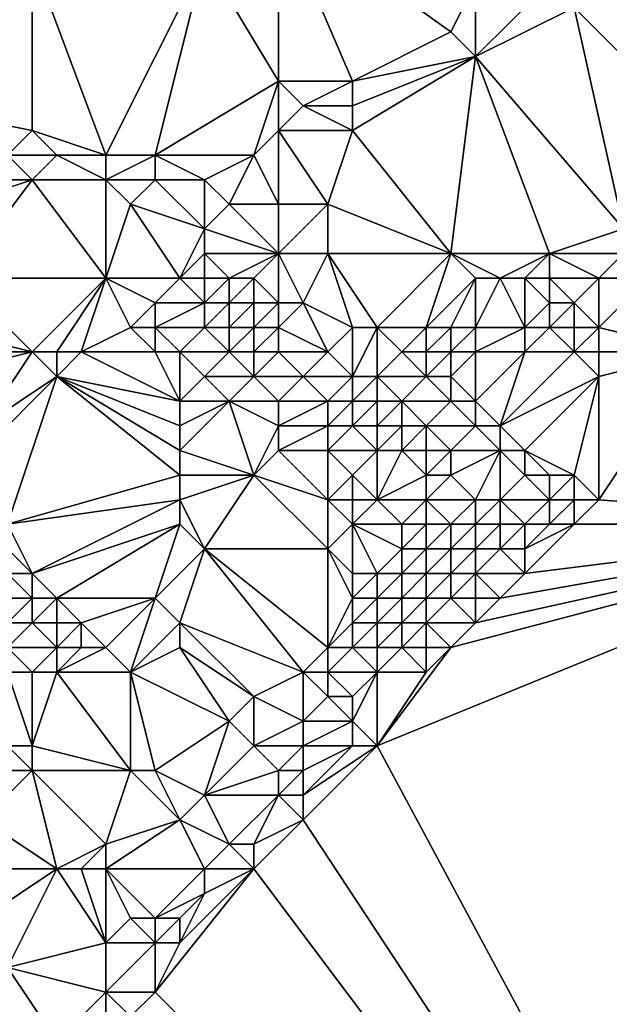
# Model space of a CAD drawing. Units: metres. Extents: x 73750 to 74375, y 341500 to 342000.
# Drawn here: x 73914 to 73937, y 341830 to 341870 of the extents above; entities that cross this region are included whole.
import ezdxf

# ---------------------------------------------------------------- set-up
doc = ezdxf.new("R2010")
doc.units = ezdxf.units.M
doc.layers.add('Terrain', color=15, linetype='Continuous')

msp = doc.modelspace()

# ---------------------------------------------------------------- linework, layer by layer
at = {"layer": 'Terrain'}
for points in [[(73908, 341869, 338.22), (73914, 341873, 338.45), (73912, 341875, 338.57), (73908, 341869, 338.22)], [(73924, 341868, 338.33), (73924, 341875, 338.36), (73921, 341873, 338.35), (73924, 341868, 338.33)], [(73927, 341868, 338.41), (73931, 341870, 338.39), (73924, 341875, 338.36), (73927, 341868, 338.41)], [(73927, 341868, 338.41), (73924, 341875, 338.36), (73924, 341868, 338.33), (73927, 341868, 338.41)], [(73931, 341870, 338.39), (73932, 341872, 338.3), (73924, 341875, 338.36), (73931, 341870, 338.39)], [(73909, 341867, 338.31), (73914, 341873, 338.45), (73908, 341869, 338.22), (73909, 341867, 338.31)], [(73914, 341866, 338.32), (73914, 341873, 338.45), (73909, 341867, 338.31), (73914, 341866, 338.32)], [(73917, 341865, 338.37), (73914, 341873, 338.45), (73914, 341866, 338.32), (73917, 341865, 338.37)], [(73921, 341873, 338.35), (73914, 341873, 338.45), (73917, 341865, 338.37), (73921, 341873, 338.35)], [(73919, 341865, 338.44), (73921, 341873, 338.35), (73917, 341865, 338.37), (73919, 341865, 338.44)], [(73919, 341865, 338.44), (73924, 341868, 338.33), (73921, 341873, 338.35), (73919, 341865, 338.44)], [(73932, 341869, 338.58), (73932, 341872, 338.3), (73931, 341870, 338.39), (73932, 341869, 338.58)], [(73932, 341869, 338.58), (73936, 341871, 338.68), (73935, 341872, 338.57), (73932, 341869, 338.58)], [(73932, 341869, 338.58), (73935, 341872, 338.57), (73932, 341872, 338.3), (73932, 341869, 338.58)], [(73936, 341871, 338.68), (73941, 341866, 339.13), (73938, 341872, 338.3), (73936, 341871, 338.68)], [(73938, 341862, 339.46), (73936, 341871, 338.68), (73932, 341869, 338.58), (73938, 341862, 339.46)], [(73938, 341862, 339.46), (73941, 341866, 339.13), (73936, 341871, 338.68), (73938, 341862, 339.46)], [(73927, 341868, 338.41), (73932, 341869, 338.58), (73931, 341870, 338.39), (73927, 341868, 338.41)], [(73931, 341861, 339.38), (73932, 341869, 338.58), (73927, 341866, 338.83), (73931, 341861, 339.38)], [(73927, 341866, 338.83), (73932, 341869, 338.58), (73927, 341867, 338.62), (73927, 341866, 338.83)], [(73927, 341867, 338.62), (73932, 341869, 338.58), (73927, 341868, 338.41), (73927, 341867, 338.62)], [(73935, 341861, 339.73), (73932, 341869, 338.58), (73931, 341861, 339.38), (73935, 341861, 339.73)], [(73935, 341861, 339.73), (73938, 341862, 339.46), (73932, 341869, 338.58), (73935, 341861, 339.73)], [(73923, 341865, 338.71), (73924, 341868, 338.33), (73919, 341865, 338.44), (73923, 341865, 338.71)], [(73923, 341865, 338.71), (73924, 341866, 338.59), (73924, 341868, 338.33), (73923, 341865, 338.71)], [(73924, 341866, 338.59), (73925, 341867, 338.47), (73924, 341868, 338.33), (73924, 341866, 338.59)], [(73925, 341867, 338.47), (73927, 341868, 338.41), (73924, 341868, 338.33), (73925, 341867, 338.47)], [(73927, 341867, 338.62), (73927, 341868, 338.41), (73925, 341867, 338.47), (73927, 341867, 338.62)], [(73913, 341865, 338.43), (73914, 341866, 338.32), (73909, 341867, 338.31), (73913, 341865, 338.43)], [(73927, 341866, 338.83), (73925, 341867, 338.47), (73924, 341866, 338.59), (73927, 341866, 338.83)], [(73927, 341866, 338.83), (73927, 341867, 338.62), (73925, 341867, 338.47), (73927, 341866, 338.83)], [(73915, 341865, 338.39), (73914, 341866, 338.32), (73913, 341865, 338.43), (73915, 341865, 338.39)], [(73917, 341865, 338.37), (73914, 341866, 338.32), (73915, 341865, 338.39), (73917, 341865, 338.37)], [(73924, 341863, 339.09), (73924, 341866, 338.59), (73923, 341865, 338.71), (73924, 341863, 339.09)], [(73926, 341863, 339.06), (73927, 341866, 338.83), (73924, 341866, 338.59), (73926, 341863, 339.06)], [(73926, 341863, 339.06), (73924, 341866, 338.59), (73924, 341863, 339.09), (73926, 341863, 339.06)], [(73931, 341861, 339.38), (73927, 341866, 338.83), (73926, 341863, 339.06), (73931, 341861, 339.38)], [(73914, 341864, 338.6), (73913, 341865, 338.43), (73911, 341864, 338.67), (73914, 341864, 338.6)], [(73914, 341864, 338.6), (73915, 341865, 338.39), (73913, 341865, 338.43), (73914, 341864, 338.6)], [(73917, 341864, 338.51), (73915, 341865, 338.39), (73914, 341864, 338.6), (73917, 341864, 338.51)], [(73917, 341864, 338.51), (73917, 341865, 338.37), (73915, 341865, 338.39), (73917, 341864, 338.51)], [(73919, 341864, 338.61), (73919, 341865, 338.44), (73917, 341864, 338.51), (73919, 341864, 338.61)], [(73919, 341865, 338.44), (73917, 341865, 338.37), (73917, 341864, 338.51), (73919, 341865, 338.44)], [(73921, 341864, 338.79), (73919, 341865, 338.44), (73919, 341864, 338.61), (73921, 341864, 338.79)], [(73921, 341864, 338.79), (73923, 341865, 338.71), (73919, 341865, 338.44), (73921, 341864, 338.79)], [(73922, 341863, 339.12), (73923, 341865, 338.71), (73921, 341864, 338.79), (73922, 341863, 339.12)], [(73924, 341863, 339.09), (73923, 341865, 338.71), (73922, 341863, 339.12), (73924, 341863, 339.09)], [(73917, 341860, 339.5), (73914, 341864, 338.6), (73911, 341860, 339.29), (73917, 341860, 339.5)], [(73911, 341860, 339.29), (73914, 341864, 338.6), (73911, 341863, 338.9), (73911, 341860, 339.29)], [(73911, 341863, 338.9), (73914, 341864, 338.6), (73911, 341864, 338.67), (73911, 341863, 338.9)], [(73917, 341860, 339.5), (73917, 341864, 338.51), (73914, 341864, 338.6), (73917, 341860, 339.5)], [(73917, 341860, 339.5), (73918, 341863, 338.77), (73917, 341864, 338.51), (73917, 341860, 339.5)], [(73919, 341864, 338.61), (73917, 341864, 338.51), (73918, 341863, 338.77), (73919, 341864, 338.61)], [(73921, 341862, 339.37), (73919, 341864, 338.61), (73918, 341863, 338.77), (73921, 341862, 339.37)], [(73921, 341862, 339.37), (73921, 341864, 338.79), (73919, 341864, 338.61), (73921, 341862, 339.37)], [(73921, 341862, 339.37), (73922, 341863, 339.12), (73921, 341864, 338.79), (73921, 341862, 339.37)], [(73920, 341860, 340.17), (73918, 341863, 338.77), (73917, 341860, 339.5), (73920, 341860, 340.17)], [(73920, 341860, 340.17), (73921, 341862, 339.37), (73918, 341863, 338.77), (73920, 341860, 340.17)], [(73924, 341861, 339.26), (73922, 341863, 339.12), (73921, 341862, 339.37), (73924, 341861, 339.26)], [(73924, 341861, 339.26), (73924, 341863, 339.09), (73922, 341863, 339.12), (73924, 341861, 339.26)], [(73926, 341861, 339.3), (73926, 341863, 339.06), (73924, 341861, 339.26), (73926, 341861, 339.3)], [(73924, 341861, 339.26), (73926, 341863, 339.06), (73924, 341863, 339.09), (73924, 341861, 339.26)], [(73931, 341861, 339.38), (73926, 341863, 339.06), (73926, 341861, 339.3), (73931, 341861, 339.38)], [(73920, 341860, 340.17), (73921, 341861, 339.88), (73921, 341862, 339.37), (73920, 341860, 340.17)], [(73924, 341861, 339.26), (73921, 341862, 339.37), (73921, 341861, 339.88), (73924, 341861, 339.26)], [(73938, 341861, 339.65), (73938, 341862, 339.46), (73935, 341861, 339.73), (73938, 341861, 339.65)], [(73921, 341860, 340.43), (73921, 341861, 339.88), (73920, 341860, 340.17), (73921, 341860, 340.43)], [(73922, 341860, 340.25), (73924, 341861, 339.26), (73921, 341861, 339.88), (73922, 341860, 340.25)], [(73922, 341860, 340.25), (73921, 341861, 339.88), (73921, 341860, 340.43), (73922, 341860, 340.25)], [(73923, 341860, 339.9), (73924, 341861, 339.26), (73922, 341860, 340.25), (73923, 341860, 339.9)], [(73924, 341859, 340.03), (73924, 341861, 339.26), (73923, 341860, 339.9), (73924, 341859, 340.03)], [(73925, 341859, 339.67), (73926, 341861, 339.3), (73924, 341861, 339.26), (73925, 341859, 339.67)], [(73925, 341859, 339.67), (73924, 341861, 339.26), (73924, 341859, 340.03), (73925, 341859, 339.67)], [(73927, 341858, 339.67), (73926, 341861, 339.3), (73925, 341859, 339.67), (73927, 341858, 339.67)], [(73928, 341858, 339.63), (73931, 341861, 339.38), (73926, 341861, 339.3), (73928, 341858, 339.63)], [(73928, 341858, 339.63), (73926, 341861, 339.3), (73927, 341858, 339.67), (73928, 341858, 339.63)], [(73930, 341858, 339.64), (73931, 341861, 339.38), (73928, 341858, 339.63), (73930, 341858, 339.64)], [(73930, 341858, 339.64), (73932, 341860, 339.56), (73931, 341861, 339.38), (73930, 341858, 339.64)], [(73933, 341860, 339.71), (73935, 341861, 339.73), (73931, 341861, 339.38), (73933, 341860, 339.71)], [(73933, 341860, 339.71), (73931, 341861, 339.38), (73932, 341860, 339.56), (73933, 341860, 339.71)], [(73934, 341860, 339.87), (73935, 341861, 339.73), (73933, 341860, 339.71), (73934, 341860, 339.87)], [(73935, 341860, 340.04), (73935, 341861, 339.73), (73934, 341860, 339.87), (73935, 341860, 340.04)], [(73937, 341860, 339.97), (73938, 341861, 339.65), (73935, 341861, 339.73), (73937, 341860, 339.97)], [(73937, 341860, 339.97), (73935, 341861, 339.73), (73935, 341860, 340.04), (73937, 341860, 339.97)], [(73939, 341860, 339.78), (73938, 341861, 339.65), (73937, 341860, 339.97), (73939, 341860, 339.78)], [(73914, 341857, 339.82), (73911, 341860, 339.29), (73910, 341858, 339.34), (73914, 341857, 339.82)], [(73914, 341857, 339.82), (73917, 341860, 339.5), (73911, 341860, 339.29), (73914, 341857, 339.82)], [(73915, 341857, 340.12), (73917, 341860, 339.5), (73914, 341857, 339.82), (73915, 341857, 340.12)], [(73916, 341857, 340.44), (73917, 341860, 339.5), (73915, 341857, 340.12), (73916, 341857, 340.44)], [(73916, 341857, 340.44), (73918, 341858, 340.34), (73917, 341860, 339.5), (73916, 341857, 340.44)], [(73919, 341859, 340.51), (73920, 341860, 340.17), (73917, 341860, 339.5), (73919, 341859, 340.51)], [(73919, 341859, 340.51), (73917, 341860, 339.5), (73918, 341858, 340.34), (73919, 341859, 340.51)], [(73921, 341859, 340.74), (73920, 341860, 340.17), (73919, 341859, 340.51), (73921, 341859, 340.74)], [(73921, 341859, 340.74), (73921, 341860, 340.43), (73920, 341860, 340.17), (73921, 341859, 340.74)], [(73922, 341859, 340.55), (73922, 341860, 340.25), (73921, 341859, 340.74), (73922, 341859, 340.55)], [(73921, 341859, 340.74), (73922, 341860, 340.25), (73921, 341860, 340.43), (73921, 341859, 340.74)], [(73923, 341859, 340.34), (73923, 341860, 339.9), (73922, 341859, 340.55), (73923, 341859, 340.34)], [(73922, 341859, 340.55), (73923, 341860, 339.9), (73922, 341860, 340.25), (73922, 341859, 340.55)], [(73924, 341859, 340.03), (73923, 341860, 339.9), (73923, 341859, 340.34), (73924, 341859, 340.03)], [(73931, 341858, 339.69), (73932, 341860, 339.56), (73930, 341858, 339.64), (73931, 341858, 339.69)], [(73932, 341858, 339.83), (73932, 341860, 339.56), (73931, 341858, 339.69), (73932, 341858, 339.83)], [(73934, 341858, 340.15), (73933, 341860, 339.71), (73932, 341858, 339.83), (73934, 341858, 340.15)], [(73932, 341858, 339.83), (73933, 341860, 339.71), (73932, 341860, 339.56), (73932, 341858, 339.83)], [(73934, 341858, 340.15), (73934, 341860, 339.87), (73933, 341860, 339.71), (73934, 341858, 340.15)], [(73934, 341858, 340.15), (73935, 341859, 340.21), (73934, 341860, 339.87), (73934, 341858, 340.15)], [(73935, 341859, 340.21), (73935, 341860, 340.04), (73934, 341860, 339.87), (73935, 341859, 340.21)], [(73936, 341859, 340.27), (73937, 341860, 339.97), (73935, 341860, 340.04), (73936, 341859, 340.27)], [(73936, 341859, 340.27), (73935, 341860, 340.04), (73935, 341859, 340.21), (73936, 341859, 340.27)], [(73937, 341858, 340.3), (73937, 341860, 339.97), (73936, 341859, 340.27), (73937, 341858, 340.3)], [(73937, 341858, 340.3), (73941, 341857, 340.08), (73939, 341860, 339.78), (73937, 341858, 340.3)], [(73937, 341858, 340.3), (73939, 341860, 339.78), (73937, 341860, 339.97), (73937, 341858, 340.3)], [(73919, 341858, 340.5), (73919, 341859, 340.51), (73918, 341858, 340.34), (73919, 341858, 340.5)], [(73921, 341858, 340.73), (73921, 341859, 340.74), (73919, 341858, 340.5), (73921, 341858, 340.73)], [(73919, 341858, 340.5), (73921, 341859, 340.74), (73919, 341859, 340.51), (73919, 341858, 340.5)], [(73922, 341858, 340.65), (73922, 341859, 340.55), (73921, 341858, 340.73), (73922, 341858, 340.65)], [(73921, 341858, 340.73), (73922, 341859, 340.55), (73921, 341859, 340.74), (73921, 341858, 340.73)], [(73923, 341858, 340.61), (73923, 341859, 340.34), (73922, 341858, 340.65), (73923, 341858, 340.61)], [(73922, 341858, 340.65), (73923, 341859, 340.34), (73922, 341859, 340.55), (73922, 341858, 340.65)], [(73924, 341858, 340.44), (73924, 341859, 340.03), (73923, 341858, 340.61), (73924, 341858, 340.44)], [(73923, 341858, 340.61), (73924, 341859, 340.03), (73923, 341859, 340.34), (73923, 341858, 340.61)], [(73926, 341857, 340.34), (73925, 341859, 339.67), (73924, 341858, 340.44), (73926, 341857, 340.34)], [(73924, 341858, 340.44), (73925, 341859, 339.67), (73924, 341859, 340.03), (73924, 341858, 340.44)], [(73926, 341857, 340.34), (73927, 341858, 339.67), (73925, 341859, 339.67), (73926, 341857, 340.34)], [(73935, 341858, 340.26), (73935, 341859, 340.21), (73934, 341858, 340.15), (73935, 341858, 340.26)], [(73936, 341858, 340.31), (73936, 341859, 340.27), (73935, 341858, 340.26), (73936, 341858, 340.31)], [(73935, 341858, 340.26), (73936, 341859, 340.27), (73935, 341859, 340.21), (73935, 341858, 340.26)], [(73937, 341858, 340.3), (73936, 341859, 340.27), (73936, 341858, 340.31), (73937, 341858, 340.3)], [(73914, 341857, 339.82), (73910, 341858, 339.34), (73910, 341857, 339.37), (73914, 341857, 339.82)], [(73919, 341857, 340.55), (73918, 341858, 340.34), (73916, 341857, 340.44), (73919, 341857, 340.55)], [(73919, 341857, 340.55), (73919, 341858, 340.5), (73918, 341858, 340.34), (73919, 341857, 340.55)], [(73920, 341857, 340.61), (73919, 341858, 340.5), (73919, 341857, 340.55), (73920, 341857, 340.61)], [(73920, 341857, 340.61), (73921, 341858, 340.73), (73919, 341858, 340.5), (73920, 341857, 340.61)], [(73922, 341857, 340.8), (73921, 341858, 340.73), (73920, 341857, 340.61), (73922, 341857, 340.8)], [(73922, 341857, 340.8), (73922, 341858, 340.65), (73921, 341858, 340.73), (73922, 341857, 340.8)], [(73923, 341857, 340.77), (73923, 341858, 340.61), (73922, 341857, 340.8), (73923, 341857, 340.77)], [(73922, 341857, 340.8), (73923, 341858, 340.61), (73922, 341858, 340.65), (73922, 341857, 340.8)], [(73924, 341857, 340.66), (73924, 341858, 340.44), (73923, 341857, 340.77), (73924, 341857, 340.66)], [(73923, 341857, 340.77), (73924, 341858, 340.44), (73923, 341858, 340.61), (73923, 341857, 340.77)], [(73926, 341857, 340.34), (73924, 341858, 340.44), (73924, 341857, 340.66), (73926, 341857, 340.34)], [(73927, 341856, 340.6), (73927, 341858, 339.67), (73926, 341857, 340.34), (73927, 341856, 340.6)], [(73928, 341856, 340.37), (73928, 341858, 339.63), (73927, 341856, 340.6), (73928, 341856, 340.37)], [(73927, 341856, 340.6), (73928, 341858, 339.63), (73927, 341858, 339.67), (73927, 341856, 340.6)], [(73928, 341856, 340.37), (73929, 341857, 339.79), (73928, 341858, 339.63), (73928, 341856, 340.37)], [(73929, 341857, 339.79), (73930, 341858, 339.64), (73928, 341858, 339.63), (73929, 341857, 339.79)], [(73930, 341857, 339.77), (73930, 341858, 339.64), (73929, 341857, 339.79), (73930, 341857, 339.77)], [(73931, 341857, 339.77), (73931, 341858, 339.69), (73930, 341857, 339.77), (73931, 341857, 339.77)], [(73930, 341857, 339.77), (73931, 341858, 339.69), (73930, 341858, 339.64), (73930, 341857, 339.77)], [(73932, 341857, 339.99), (73932, 341858, 339.83), (73931, 341857, 339.77), (73932, 341857, 339.99)], [(73931, 341857, 339.77), (73932, 341858, 339.83), (73931, 341858, 339.69), (73931, 341857, 339.77)], [(73934, 341857, 340.15), (73934, 341858, 340.15), (73932, 341857, 339.99), (73934, 341857, 340.15)], [(73932, 341857, 339.99), (73934, 341858, 340.15), (73932, 341858, 339.83), (73932, 341857, 339.99)], [(73936, 341857, 340.33), (73935, 341858, 340.26), (73934, 341857, 340.15), (73936, 341857, 340.33)], [(73934, 341857, 340.15), (73935, 341858, 340.26), (73934, 341858, 340.15), (73934, 341857, 340.15)], [(73936, 341857, 340.33), (73936, 341858, 340.31), (73935, 341858, 340.26), (73936, 341857, 340.33)], [(73937, 341857, 340.31), (73937, 341858, 340.3), (73936, 341857, 340.33), (73937, 341857, 340.31)], [(73936, 341857, 340.33), (73937, 341858, 340.3), (73936, 341858, 340.31), (73936, 341857, 340.33)], [(73937, 341857, 340.31), (73941, 341857, 340.08), (73937, 341858, 340.3), (73937, 341857, 340.31)], [(73912, 341854, 340.41), (73914, 341857, 339.82), (73910, 341856, 339.52), (73912, 341854, 340.41)], [(73910, 341856, 339.52), (73914, 341857, 339.82), (73910, 341857, 339.37), (73910, 341856, 339.52)], [(73912, 341854, 340.41), (73915, 341856, 340.33), (73914, 341857, 339.82), (73912, 341854, 340.41)], [(73915, 341856, 340.33), (73915, 341857, 340.12), (73914, 341857, 339.82), (73915, 341856, 340.33)], [(73915, 341856, 340.33), (73916, 341857, 340.44), (73915, 341857, 340.12), (73915, 341856, 340.33)], [(73920, 341855, 340.78), (73916, 341857, 340.44), (73915, 341856, 340.33), (73920, 341855, 340.78)], [(73920, 341855, 340.78), (73919, 341857, 340.55), (73916, 341857, 340.44), (73920, 341855, 340.78)], [(73920, 341855, 340.78), (73920, 341857, 340.61), (73919, 341857, 340.55), (73920, 341855, 340.78)], [(73920, 341855, 340.78), (73921, 341856, 340.84), (73920, 341857, 340.61), (73920, 341855, 340.78)], [(73921, 341856, 340.84), (73922, 341857, 340.8), (73920, 341857, 340.61), (73921, 341856, 340.84)], [(73923, 341856, 340.94), (73922, 341857, 340.8), (73921, 341856, 340.84), (73923, 341856, 340.94)], [(73923, 341856, 340.94), (73923, 341857, 340.77), (73922, 341857, 340.8), (73923, 341856, 340.94)], [(73925, 341856, 340.8), (73924, 341857, 340.66), (73923, 341856, 340.94), (73925, 341856, 340.8)], [(73923, 341856, 340.94), (73924, 341857, 340.66), (73923, 341857, 340.77), (73923, 341856, 340.94)], [(73925, 341856, 340.8), (73926, 341857, 340.34), (73924, 341857, 340.66), (73925, 341856, 340.8)], [(73927, 341856, 340.6), (73926, 341857, 340.34), (73925, 341856, 340.8), (73927, 341856, 340.6)], [(73930, 341856, 339.87), (73929, 341857, 339.79), (73928, 341856, 340.37), (73930, 341856, 339.87)], [(73930, 341856, 339.87), (73930, 341857, 339.77), (73929, 341857, 339.79), (73930, 341856, 339.87)], [(73931, 341856, 339.86), (73931, 341857, 339.77), (73930, 341856, 339.87), (73931, 341856, 339.86)], [(73930, 341856, 339.87), (73931, 341857, 339.77), (73930, 341857, 339.77), (73930, 341856, 339.87)], [(73932, 341855, 340.02), (73932, 341857, 339.99), (73931, 341856, 339.86), (73932, 341855, 340.02)], [(73931, 341856, 339.86), (73932, 341857, 339.99), (73931, 341857, 339.77), (73931, 341856, 339.86)], [(73933, 341854, 340.15), (73934, 341857, 340.15), (73932, 341855, 340.02), (73933, 341854, 340.15)], [(73932, 341855, 340.02), (73934, 341857, 340.15), (73932, 341857, 339.99), (73932, 341855, 340.02)], [(73933, 341854, 340.15), (73937, 341856, 340.23), (73936, 341857, 340.33), (73933, 341854, 340.15)], [(73933, 341854, 340.15), (73936, 341857, 340.33), (73934, 341857, 340.15), (73933, 341854, 340.15)], [(73937, 341856, 340.23), (73937, 341857, 340.31), (73936, 341857, 340.33), (73937, 341856, 340.23)], [(73937, 341851, 340.61), (73941, 341857, 340.08), (73937, 341856, 340.23), (73937, 341851, 340.61)], [(73937, 341851, 340.61), (73950, 341850, 342.157), (73941, 341857, 340.08), (73937, 341851, 340.61)], [(73937, 341856, 340.23), (73941, 341857, 340.08), (73937, 341857, 340.31), (73937, 341856, 340.23)], [(73913, 341850, 340.74), (73915, 341856, 340.33), (73912, 341853, 340.45), (73913, 341850, 340.74)], [(73912, 341853, 340.45), (73915, 341856, 340.33), (73912, 341854, 340.41), (73912, 341853, 340.45)], [(73920, 341852, 340.96), (73915, 341856, 340.33), (73913, 341850, 340.74), (73920, 341852, 340.96)], [(73920, 341852, 340.96), (73920, 341853, 340.88), (73915, 341856, 340.33), (73920, 341852, 340.96)], [(73920, 341853, 340.88), (73920, 341854, 340.81), (73915, 341856, 340.33), (73920, 341853, 340.88)], [(73920, 341854, 340.81), (73920, 341855, 340.78), (73915, 341856, 340.33), (73920, 341854, 340.81)], [(73922, 341855, 341.01), (73921, 341856, 340.84), (73920, 341855, 340.78), (73922, 341855, 341.01)], [(73922, 341855, 341.01), (73923, 341856, 340.94), (73921, 341856, 340.84), (73922, 341855, 341.01)], [(73924, 341855, 341.03), (73923, 341856, 340.94), (73922, 341855, 341.01), (73924, 341855, 341.03)], [(73924, 341855, 341.03), (73925, 341856, 340.8), (73923, 341856, 340.94), (73924, 341855, 341.03)], [(73926, 341855, 341.08), (73925, 341856, 340.8), (73924, 341855, 341.03), (73926, 341855, 341.08)], [(73926, 341855, 341.08), (73927, 341856, 340.6), (73925, 341856, 340.8), (73926, 341855, 341.08)], [(73927, 341855, 341), (73927, 341856, 340.6), (73926, 341855, 341.08), (73927, 341855, 341)], [(73928, 341855, 340.81), (73928, 341856, 340.37), (73927, 341855, 341), (73928, 341855, 340.81)], [(73927, 341855, 341), (73928, 341856, 340.37), (73927, 341856, 340.6), (73927, 341855, 341)], [(73929, 341855, 340.54), (73930, 341856, 339.87), (73928, 341856, 340.37), (73929, 341855, 340.54)], [(73929, 341855, 340.54), (73928, 341856, 340.37), (73928, 341855, 340.81), (73929, 341855, 340.54)], [(73931, 341855, 340.02), (73930, 341856, 339.87), (73929, 341855, 340.54), (73931, 341855, 340.02)], [(73931, 341855, 340.02), (73931, 341856, 339.86), (73930, 341856, 339.87), (73931, 341855, 340.02)], [(73932, 341855, 340.02), (73931, 341856, 339.86), (73931, 341855, 340.02), (73932, 341855, 340.02)], [(73934, 341853, 340.32), (73937, 341856, 340.23), (73933, 341854, 340.15), (73934, 341853, 340.32)], [(73936, 341852, 340.45), (73937, 341856, 340.23), (73934, 341853, 340.32), (73936, 341852, 340.45)], [(73937, 341851, 340.61), (73937, 341856, 340.23), (73936, 341852, 340.45), (73937, 341851, 340.61)], [(73923, 341852, 341.14), (73922, 341855, 341.01), (73920, 341853, 340.88), (73923, 341852, 341.14)], [(73920, 341853, 340.88), (73922, 341855, 341.01), (73920, 341854, 340.81), (73920, 341853, 340.88)], [(73920, 341854, 340.81), (73922, 341855, 341.01), (73920, 341855, 340.78), (73920, 341854, 340.81)], [(73923, 341852, 341.14), (73924, 341854, 341.14), (73922, 341855, 341.01), (73923, 341852, 341.14)], [(73924, 341854, 341.14), (73924, 341855, 341.03), (73922, 341855, 341.01), (73924, 341854, 341.14)], [(73926, 341854, 341.25), (73926, 341855, 341.08), (73924, 341854, 341.14), (73926, 341854, 341.25)], [(73924, 341854, 341.14), (73926, 341855, 341.08), (73924, 341855, 341.03), (73924, 341854, 341.14)], [(73927, 341854, 341.19), (73927, 341855, 341), (73926, 341854, 341.25), (73927, 341854, 341.19)], [(73926, 341854, 341.25), (73927, 341855, 341), (73926, 341855, 341.08), (73926, 341854, 341.25)], [(73928, 341854, 341.09), (73928, 341855, 340.81), (73927, 341854, 341.19), (73928, 341854, 341.09)], [(73927, 341854, 341.19), (73928, 341855, 340.81), (73927, 341855, 341), (73927, 341854, 341.19)], [(73929, 341854, 340.92), (73929, 341855, 340.54), (73928, 341854, 341.09), (73929, 341854, 340.92)], [(73928, 341854, 341.09), (73929, 341855, 340.54), (73928, 341855, 340.81), (73928, 341854, 341.09)], [(73930, 341854, 340.68), (73931, 341855, 340.02), (73929, 341855, 340.54), (73930, 341854, 340.68)], [(73930, 341854, 340.68), (73929, 341855, 340.54), (73929, 341854, 340.92), (73930, 341854, 340.68)], [(73932, 341854, 340.17), (73931, 341855, 340.02), (73930, 341854, 340.68), (73932, 341854, 340.17)], [(73932, 341854, 340.17), (73932, 341855, 340.02), (73931, 341855, 340.02), (73932, 341854, 340.17)], [(73933, 341854, 340.15), (73932, 341855, 340.02), (73932, 341854, 340.17), (73933, 341854, 340.15)], [(73923, 341852, 341.14), (73924, 341853, 341.18), (73924, 341854, 341.14), (73923, 341852, 341.14)], [(73926, 341853, 341.24), (73926, 341854, 341.25), (73924, 341853, 341.18), (73926, 341853, 341.24)], [(73924, 341853, 341.18), (73926, 341854, 341.25), (73924, 341854, 341.14), (73924, 341853, 341.18)], [(73928, 341853, 341.22), (73927, 341854, 341.19), (73926, 341853, 341.24), (73928, 341853, 341.22)], [(73926, 341853, 341.24), (73927, 341854, 341.19), (73926, 341854, 341.25), (73926, 341853, 341.24)], [(73928, 341853, 341.22), (73928, 341854, 341.09), (73927, 341854, 341.19), (73928, 341853, 341.22)], [(73929, 341853, 341.13), (73929, 341854, 340.92), (73928, 341853, 341.22), (73929, 341853, 341.13)], [(73928, 341853, 341.22), (73929, 341854, 340.92), (73928, 341854, 341.09), (73928, 341853, 341.22)], [(73930, 341853, 340.95), (73930, 341854, 340.68), (73929, 341853, 341.13), (73930, 341853, 340.95)], [(73929, 341853, 341.13), (73930, 341854, 340.68), (73929, 341854, 340.92), (73929, 341853, 341.13)], [(73931, 341853, 340.68), (73932, 341854, 340.17), (73930, 341854, 340.68), (73931, 341853, 340.68)], [(73931, 341853, 340.68), (73930, 341854, 340.68), (73930, 341853, 340.95), (73931, 341853, 340.68)], [(73933, 341853, 340.34), (73932, 341854, 340.17), (73931, 341853, 340.68), (73933, 341853, 340.34)], [(73933, 341853, 340.34), (73933, 341854, 340.15), (73932, 341854, 340.17), (73933, 341853, 340.34)], [(73934, 341853, 340.32), (73933, 341854, 340.15), (73933, 341853, 340.34), (73934, 341853, 340.32)], [(73923, 341852, 341.14), (73920, 341853, 340.88), (73920, 341852, 340.96), (73923, 341852, 341.14)], [(73926, 341851, 341.3), (73924, 341853, 341.18), (73923, 341852, 341.14), (73926, 341851, 341.3)], [(73926, 341851, 341.3), (73926, 341853, 341.24), (73924, 341853, 341.18), (73926, 341851, 341.3)], [(73926, 341851, 341.3), (73927, 341852, 341.26), (73926, 341853, 341.24), (73926, 341851, 341.3)], [(73927, 341852, 341.26), (73928, 341853, 341.22), (73926, 341853, 341.24), (73927, 341852, 341.26)], [(73928, 341851, 341.38), (73928, 341853, 341.22), (73927, 341852, 341.26), (73928, 341851, 341.38)], [(73928, 341851, 341.38), (73930, 341852, 341.18), (73929, 341853, 341.13), (73928, 341851, 341.38)], [(73928, 341851, 341.38), (73929, 341853, 341.13), (73928, 341853, 341.22), (73928, 341851, 341.38)], [(73930, 341852, 341.18), (73930, 341853, 340.95), (73929, 341853, 341.13), (73930, 341852, 341.18)], [(73931, 341852, 341.02), (73931, 341853, 340.68), (73930, 341852, 341.18), (73931, 341852, 341.02)], [(73930, 341852, 341.18), (73931, 341853, 340.68), (73930, 341853, 340.95), (73930, 341852, 341.18)], [(73932, 341851, 341.91), (73933, 341853, 340.34), (73931, 341852, 341.02), (73932, 341851, 341.91)], [(73931, 341852, 341.02), (73933, 341853, 340.34), (73931, 341853, 340.68), (73931, 341852, 341.02)], [(73933, 341851, 341.96), (73933, 341853, 340.34), (73932, 341851, 341.91), (73933, 341851, 341.96)], [(73933, 341851, 341.96), (73934, 341852, 340.44), (73933, 341853, 340.34), (73933, 341851, 341.96)], [(73934, 341852, 340.44), (73934, 341853, 340.32), (73933, 341853, 340.34), (73934, 341852, 340.44)], [(73936, 341852, 340.45), (73934, 341853, 340.32), (73935, 341852, 340.47), (73936, 341852, 340.45)], [(73935, 341852, 340.47), (73934, 341853, 340.32), (73934, 341852, 340.44), (73935, 341852, 340.47)], [(73920, 341851, 341.03), (73920, 341852, 340.96), (73913, 341850, 340.74), (73920, 341851, 341.03)], [(73921, 341849, 341.23), (73923, 341852, 341.14), (73920, 341851, 341.03), (73921, 341849, 341.23)], [(73920, 341851, 341.03), (73923, 341852, 341.14), (73920, 341852, 340.96), (73920, 341851, 341.03)], [(73926, 341849, 341.31), (73923, 341852, 341.14), (73921, 341849, 341.23), (73926, 341849, 341.31)], [(73926, 341849, 341.31), (73926, 341851, 341.3), (73923, 341852, 341.14), (73926, 341849, 341.31)], [(73927, 341851, 341.5), (73927, 341852, 341.26), (73926, 341851, 341.3), (73927, 341851, 341.5)], [(73928, 341851, 341.38), (73927, 341852, 341.26), (73927, 341851, 341.5), (73928, 341851, 341.38)], [(73930, 341851, 341.32), (73930, 341852, 341.18), (73928, 341851, 341.38), (73930, 341851, 341.32)], [(73932, 341851, 341.91), (73931, 341852, 341.02), (73930, 341851, 341.32), (73932, 341851, 341.91)], [(73930, 341851, 341.32), (73931, 341852, 341.02), (73930, 341852, 341.18), (73930, 341851, 341.32)], [(73935, 341851, 340.67), (73934, 341852, 340.44), (73933, 341851, 341.96), (73935, 341851, 340.67)], [(73935, 341851, 340.67), (73935, 341852, 340.47), (73934, 341852, 340.44), (73935, 341851, 340.67)], [(73936, 341851, 340.61), (73936, 341852, 340.45), (73935, 341851, 340.67), (73936, 341851, 340.61)], [(73935, 341851, 340.67), (73936, 341852, 340.45), (73935, 341852, 340.47), (73935, 341851, 340.67)], [(73937, 341851, 340.61), (73936, 341852, 340.45), (73936, 341851, 340.61), (73937, 341851, 340.61)], [(73920, 341851, 341.03), (73913, 341850, 340.74), (73914, 341848, 340.97), (73920, 341851, 341.03)], [(73920, 341850, 341.09), (73920, 341851, 341.03), (73914, 341848, 340.97), (73920, 341850, 341.09)], [(73921, 341849, 341.23), (73920, 341851, 341.03), (73920, 341850, 341.09), (73921, 341849, 341.23)], [(73926, 341849, 341.31), (73927, 341850, 341.35), (73926, 341851, 341.3), (73926, 341849, 341.31)], [(73927, 341850, 341.35), (73927, 341851, 341.5), (73926, 341851, 341.3), (73927, 341850, 341.35)], [(73929, 341850, 341.33), (73928, 341851, 341.38), (73927, 341850, 341.35), (73929, 341850, 341.33)], [(73927, 341850, 341.35), (73928, 341851, 341.38), (73927, 341851, 341.5), (73927, 341850, 341.35)], [(73929, 341850, 341.33), (73930, 341851, 341.32), (73928, 341851, 341.38), (73929, 341850, 341.33)], [(73930, 341850, 341.74), (73930, 341851, 341.32), (73929, 341850, 341.33), (73930, 341850, 341.74)], [(73931, 341850, 342.48), (73932, 341851, 341.91), (73930, 341851, 341.32), (73931, 341850, 342.48)], [(73931, 341850, 342.48), (73930, 341851, 341.32), (73930, 341850, 341.74), (73931, 341850, 342.48)], [(73932, 341850, 342.59), (73932, 341851, 341.91), (73931, 341850, 342.48), (73932, 341850, 342.59)], [(73933, 341850, 342.58), (73933, 341851, 341.96), (73932, 341850, 342.59), (73933, 341850, 342.58)], [(73932, 341850, 342.59), (73933, 341851, 341.96), (73932, 341851, 341.91), (73932, 341850, 342.59)], [(73934, 341850, 341.99), (73935, 341851, 340.67), (73933, 341851, 341.96), (73934, 341850, 341.99)], [(73934, 341850, 341.99), (73933, 341851, 341.96), (73933, 341850, 342.58), (73934, 341850, 341.99)], [(73935, 341850, 341.25), (73935, 341851, 340.67), (73934, 341850, 341.99), (73935, 341850, 341.25)], [(73936, 341850, 340.85), (73936, 341851, 340.61), (73935, 341850, 341.25), (73936, 341850, 340.85)], [(73935, 341850, 341.25), (73936, 341851, 340.61), (73935, 341851, 340.67), (73935, 341850, 341.25)], [(73936, 341850, 340.85), (73950, 341850, 342.157), (73937, 341851, 340.61), (73936, 341850, 340.85)], [(73936, 341850, 340.85), (73937, 341851, 340.61), (73936, 341851, 340.61), (73936, 341850, 340.85)], [(73914, 341848, 340.97), (73913, 341850, 340.74), (73913, 341849, 340.79), (73914, 341848, 340.97)], [(73920, 341850, 341.09), (73914, 341848, 340.97), (73915, 341847, 341.16), (73920, 341850, 341.09)], [(73919, 341847, 341.37), (73920, 341850, 341.09), (73915, 341847, 341.16), (73919, 341847, 341.37)], [(73919, 341847, 341.37), (73921, 341849, 341.23), (73920, 341850, 341.09), (73919, 341847, 341.37)], [(73927, 341848, 341.39), (73927, 341850, 341.35), (73926, 341849, 341.31), (73927, 341848, 341.39)], [(73928, 341848, 341.64), (73929, 341849, 341.39), (73927, 341850, 341.35), (73928, 341848, 341.64)], [(73928, 341848, 341.64), (73927, 341850, 341.35), (73927, 341848, 341.39), (73928, 341848, 341.64)], [(73929, 341849, 341.39), (73929, 341850, 341.33), (73927, 341850, 341.35), (73929, 341849, 341.39)], [(73931, 341845, 342.68), (73928, 341841, 342.68), (73950, 341850, 342.157), (73931, 341845, 342.68)], [(73950, 341850, 342.157), (73928, 341841, 342.68), (73950, 341800, 345.805), (73950, 341850, 342.157)], [(73930, 341849, 342.01), (73930, 341850, 341.74), (73929, 341849, 341.39), (73930, 341849, 342.01)], [(73929, 341849, 341.39), (73930, 341850, 341.74), (73929, 341850, 341.33), (73929, 341849, 341.39)], [(73931, 341849, 342.62), (73931, 341850, 342.48), (73930, 341849, 342.01), (73931, 341849, 342.62)], [(73930, 341849, 342.01), (73931, 341850, 342.48), (73930, 341850, 341.74), (73930, 341849, 342.01)], [(73931, 341845, 342.68), (73950, 341850, 342.157), (73932, 341846, 342.67), (73931, 341845, 342.68)], [(73932, 341849, 342.64), (73932, 341850, 342.59), (73931, 341849, 342.62), (73932, 341849, 342.64)], [(73931, 341849, 342.62), (73932, 341850, 342.59), (73931, 341850, 342.48), (73931, 341849, 342.62)], [(73932, 341846, 342.67), (73950, 341850, 342.157), (73933, 341847, 342.68), (73932, 341846, 342.67)], [(73933, 341849, 342.65), (73933, 341850, 342.58), (73932, 341849, 342.64), (73933, 341849, 342.65)], [(73932, 341849, 342.64), (73933, 341850, 342.58), (73932, 341850, 342.59), (73932, 341849, 342.64)], [(73933, 341847, 342.68), (73950, 341850, 342.157), (73934, 341848, 342.65), (73933, 341847, 342.68)], [(73934, 341849, 342.57), (73934, 341850, 341.99), (73933, 341849, 342.65), (73934, 341849, 342.57)], [(73933, 341849, 342.65), (73934, 341850, 341.99), (73933, 341850, 342.58), (73933, 341849, 342.65)], [(73934, 341848, 342.65), (73950, 341850, 342.157), (73936, 341850, 340.85), (73934, 341848, 342.65)], [(73934, 341848, 342.65), (73936, 341850, 340.85), (73934, 341849, 342.57), (73934, 341848, 342.65)], [(73934, 341849, 342.57), (73935, 341850, 341.25), (73934, 341850, 341.99), (73934, 341849, 342.57)], [(73934, 341849, 342.57), (73936, 341850, 340.85), (73935, 341850, 341.25), (73934, 341849, 342.57)], [(73914, 341848, 340.97), (73913, 341849, 340.79), (73913, 341848, 340.82), (73914, 341848, 340.97)], [(73920, 341846, 341.55), (73921, 341849, 341.23), (73919, 341847, 341.37), (73920, 341846, 341.55)], [(73925, 341844, 341.55), (73921, 341849, 341.23), (73920, 341846, 341.55), (73925, 341844, 341.55)], [(73925, 341844, 341.55), (73926, 341845, 341.56), (73921, 341849, 341.23), (73925, 341844, 341.55)], [(73926, 341845, 341.56), (73926, 341849, 341.31), (73921, 341849, 341.23), (73926, 341845, 341.56)], [(73926, 341845, 341.56), (73927, 341847, 341.42), (73926, 341849, 341.31), (73926, 341845, 341.56)], [(73927, 341847, 341.42), (73927, 341848, 341.39), (73926, 341849, 341.31), (73927, 341847, 341.42)], [(73929, 341848, 342.08), (73929, 341849, 341.39), (73928, 341848, 341.64), (73929, 341848, 342.08)], [(73930, 341848, 342.55), (73930, 341849, 342.01), (73929, 341848, 342.08), (73930, 341848, 342.55)], [(73929, 341848, 342.08), (73930, 341849, 342.01), (73929, 341849, 341.39), (73929, 341848, 342.08)], [(73931, 341848, 342.64), (73931, 341849, 342.62), (73930, 341848, 342.55), (73931, 341848, 342.64)], [(73930, 341848, 342.55), (73931, 341849, 342.62), (73930, 341849, 342.01), (73930, 341848, 342.55)], [(73932, 341848, 342.67), (73932, 341849, 342.64), (73931, 341848, 342.64), (73932, 341848, 342.67)], [(73931, 341848, 342.64), (73932, 341849, 342.64), (73931, 341849, 342.62), (73931, 341848, 342.64)], [(73934, 341848, 342.65), (73933, 341849, 342.65), (73932, 341848, 342.67), (73934, 341848, 342.65)], [(73932, 341848, 342.67), (73933, 341849, 342.65), (73932, 341849, 342.64), (73932, 341848, 342.67)], [(73934, 341848, 342.65), (73934, 341849, 342.57), (73933, 341849, 342.65), (73934, 341848, 342.65)], [(73914, 341847, 341.03), (73913, 341848, 340.82), (73912, 341847, 340.55), (73914, 341847, 341.03)], [(73914, 341847, 341.03), (73914, 341848, 340.97), (73913, 341848, 340.82), (73914, 341847, 341.03)], [(73915, 341847, 341.16), (73914, 341848, 340.97), (73914, 341847, 341.03), (73915, 341847, 341.16)], [(73928, 341847, 341.91), (73928, 341848, 341.64), (73927, 341847, 341.42), (73928, 341847, 341.91)], [(73927, 341847, 341.42), (73928, 341848, 341.64), (73927, 341848, 341.39), (73927, 341847, 341.42)], [(73929, 341847, 342.55), (73929, 341848, 342.08), (73928, 341847, 341.91), (73929, 341847, 342.55)], [(73928, 341847, 341.91), (73929, 341848, 342.08), (73928, 341848, 341.64), (73928, 341847, 341.91)], [(73930, 341847, 342.6), (73930, 341848, 342.55), (73929, 341847, 342.55), (73930, 341847, 342.6)], [(73929, 341847, 342.55), (73930, 341848, 342.55), (73929, 341848, 342.08), (73929, 341847, 342.55)], [(73931, 341847, 342.64), (73931, 341848, 342.64), (73930, 341847, 342.6), (73931, 341847, 342.64)], [(73930, 341847, 342.6), (73931, 341848, 342.64), (73930, 341848, 342.55), (73930, 341847, 342.6)], [(73932, 341847, 342.65), (73932, 341848, 342.67), (73931, 341847, 342.64), (73932, 341847, 342.65)], [(73931, 341847, 342.64), (73932, 341848, 342.67), (73931, 341848, 342.64), (73931, 341847, 342.64)], [(73933, 341847, 342.68), (73934, 341848, 342.65), (73932, 341848, 342.67), (73933, 341847, 342.68)], [(73933, 341847, 342.68), (73932, 341848, 342.67), (73932, 341847, 342.65), (73933, 341847, 342.68)], [(73913, 341846, 340.78), (73914, 341847, 341.03), (73912, 341847, 340.55), (73913, 341846, 340.78)], [(73914, 341846, 341.03), (73914, 341847, 341.03), (73913, 341846, 340.78), (73914, 341846, 341.03)], [(73915, 341846, 341.23), (73915, 341847, 341.16), (73914, 341846, 341.03), (73915, 341846, 341.23)], [(73914, 341846, 341.03), (73915, 341847, 341.16), (73914, 341847, 341.03), (73914, 341846, 341.03)], [(73916, 341846, 341.32), (73915, 341847, 341.16), (73915, 341846, 341.23), (73916, 341846, 341.32)], [(73919, 341847, 341.37), (73915, 341847, 341.16), (73916, 341846, 341.32), (73919, 341847, 341.37)], [(73919, 341847, 341.37), (73916, 341846, 341.32), (73917, 341845, 341.46), (73919, 341847, 341.37)], [(73919, 341847, 341.37), (73917, 341845, 341.46), (73918, 341844, 341.53), (73919, 341847, 341.37)], [(73920, 341846, 341.55), (73919, 341847, 341.37), (73918, 341844, 341.53), (73920, 341846, 341.55)], [(73926, 341845, 341.56), (73927, 341846, 341.49), (73927, 341847, 341.42), (73926, 341845, 341.56)], [(73928, 341846, 342.1), (73928, 341847, 341.91), (73927, 341846, 341.49), (73928, 341846, 342.1)], [(73927, 341846, 341.49), (73928, 341847, 341.91), (73927, 341847, 341.42), (73927, 341846, 341.49)], [(73929, 341846, 342.56), (73929, 341847, 342.55), (73928, 341846, 342.1), (73929, 341846, 342.56)], [(73928, 341846, 342.1), (73929, 341847, 342.55), (73928, 341847, 341.91), (73928, 341846, 342.1)], [(73930, 341846, 342.62), (73930, 341847, 342.6), (73929, 341846, 342.56), (73930, 341846, 342.62)], [(73929, 341846, 342.56), (73930, 341847, 342.6), (73929, 341847, 342.55), (73929, 341846, 342.56)], [(73932, 341846, 342.67), (73931, 341847, 342.64), (73930, 341846, 342.62), (73932, 341846, 342.67)], [(73930, 341846, 342.62), (73931, 341847, 342.64), (73930, 341847, 342.6), (73930, 341846, 342.62)], [(73932, 341846, 342.67), (73932, 341847, 342.65), (73931, 341847, 342.64), (73932, 341846, 342.67)], [(73932, 341846, 342.67), (73933, 341847, 342.68), (73932, 341847, 342.65), (73932, 341846, 342.67)], [(73915, 341845, 341.24), (73914, 341846, 341.03), (73913, 341845, 340.73), (73915, 341845, 341.24)], [(73913, 341845, 340.73), (73914, 341846, 341.03), (73913, 341846, 340.78), (73913, 341845, 340.73)], [(73915, 341845, 341.24), (73915, 341846, 341.23), (73914, 341846, 341.03), (73915, 341845, 341.24)], [(73916, 341845, 341.38), (73916, 341846, 341.32), (73915, 341845, 341.24), (73916, 341845, 341.38)], [(73915, 341845, 341.24), (73916, 341846, 341.32), (73915, 341846, 341.23), (73915, 341845, 341.24)], [(73917, 341845, 341.46), (73916, 341846, 341.32), (73916, 341845, 341.38), (73917, 341845, 341.46)], [(73920, 341845, 341.59), (73920, 341846, 341.55), (73918, 341844, 341.53), (73920, 341845, 341.59)], [(73925, 341844, 341.55), (73920, 341846, 341.55), (73923, 341843, 341.73), (73925, 341844, 341.55)], [(73920, 341845, 341.59), (73923, 341843, 341.73), (73920, 341846, 341.55), (73920, 341845, 341.59)], [(73927, 341845, 342.3), (73927, 341846, 341.49), (73926, 341845, 341.56), (73927, 341845, 342.3)], [(73928, 341845, 342.51), (73928, 341846, 342.1), (73927, 341845, 342.3), (73928, 341845, 342.51)], [(73927, 341845, 342.3), (73928, 341846, 342.1), (73927, 341846, 341.49), (73927, 341845, 342.3)], [(73929, 341845, 342.61), (73929, 341846, 342.56), (73928, 341845, 342.51), (73929, 341845, 342.61)], [(73928, 341845, 342.51), (73929, 341846, 342.56), (73928, 341846, 342.1), (73928, 341845, 342.51)], [(73930, 341845, 342.64), (73930, 341846, 342.62), (73929, 341845, 342.61), (73930, 341845, 342.64)], [(73929, 341845, 342.61), (73930, 341846, 342.62), (73929, 341846, 342.56), (73929, 341845, 342.61)], [(73931, 341845, 342.68), (73932, 341846, 342.67), (73930, 341846, 342.62), (73931, 341845, 342.68)], [(73931, 341845, 342.68), (73930, 341846, 342.62), (73930, 341845, 342.64), (73931, 341845, 342.68)], [(73914, 341844, 340.97), (73915, 341845, 341.24), (73913, 341845, 340.73), (73914, 341844, 340.97)], [(73914, 341844, 340.97), (73913, 341845, 340.73), (73913, 341844, 340.68), (73914, 341844, 340.97)], [(73915, 341844, 341.21), (73915, 341845, 341.24), (73914, 341844, 340.97), (73915, 341844, 341.21)], [(73918, 341844, 341.53), (73917, 341845, 341.46), (73915, 341844, 341.21), (73918, 341844, 341.53)], [(73915, 341844, 341.21), (73916, 341845, 341.38), (73915, 341845, 341.24), (73915, 341844, 341.21)], [(73915, 341844, 341.21), (73917, 341845, 341.46), (73916, 341845, 341.38), (73915, 341844, 341.21)], [(73920, 341845, 341.59), (73918, 341844, 341.53), (73922, 341842, 341.69), (73920, 341845, 341.59)], [(73920, 341845, 341.59), (73922, 341842, 341.69), (73923, 341843, 341.73), (73920, 341845, 341.59)], [(73926, 341844, 341.86), (73926, 341845, 341.56), (73925, 341844, 341.55), (73926, 341844, 341.86)], [(73928, 341844, 342.6), (73927, 341845, 342.3), (73926, 341844, 341.86), (73928, 341844, 342.6)], [(73926, 341844, 341.86), (73927, 341845, 342.3), (73926, 341845, 341.56), (73926, 341844, 341.86)], [(73928, 341844, 342.6), (73928, 341845, 342.51), (73927, 341845, 342.3), (73928, 341844, 342.6)], [(73930, 341844, 342.68), (73929, 341845, 342.61), (73928, 341844, 342.6), (73930, 341844, 342.68)], [(73930, 341844, 342.68), (73928, 341841, 342.68), (73931, 341845, 342.68), (73930, 341844, 342.68)], [(73928, 341844, 342.6), (73929, 341845, 342.61), (73928, 341845, 342.51), (73928, 341844, 342.6)], [(73930, 341844, 342.68), (73930, 341845, 342.64), (73929, 341845, 342.61), (73930, 341844, 342.68)], [(73930, 341844, 342.68), (73931, 341845, 342.68), (73930, 341845, 342.64), (73930, 341844, 342.68)], [(73914, 341844, 340.97), (73913, 341844, 340.68), (73914, 341841, 341.2), (73914, 341844, 340.97)], [(73913, 341844, 340.68), (73913, 341841, 340.97), (73914, 341841, 341.2), (73913, 341844, 340.68)], [(73915, 341844, 341.21), (73914, 341844, 340.97), (73914, 341841, 341.2), (73915, 341844, 341.21)], [(73915, 341844, 341.21), (73914, 341841, 341.2), (73918, 341840, 341.73), (73915, 341844, 341.21)], [(73918, 341844, 341.53), (73915, 341844, 341.21), (73918, 341840, 341.73), (73918, 341844, 341.53)], [(73919, 341840, 341.76), (73922, 341842, 341.69), (73918, 341844, 341.53), (73919, 341840, 341.76)], [(73919, 341840, 341.76), (73918, 341844, 341.53), (73918, 341840, 341.73), (73919, 341840, 341.76)], [(73925, 341844, 341.55), (73923, 341843, 341.73), (73925, 341842, 342.28), (73925, 341844, 341.55)], [(73926, 341844, 341.86), (73925, 341844, 341.55), (73926, 341843, 342.41), (73926, 341844, 341.86)], [(73925, 341844, 341.55), (73925, 341842, 342.28), (73926, 341843, 342.41), (73925, 341844, 341.55)], [(73928, 341844, 342.6), (73926, 341844, 341.86), (73927, 341843, 342.63), (73928, 341844, 342.6)], [(73926, 341844, 341.86), (73926, 341843, 342.41), (73927, 341843, 342.63), (73926, 341844, 341.86)], [(73928, 341844, 342.6), (73927, 341843, 342.63), (73927, 341842, 342.72), (73928, 341844, 342.6)], [(73928, 341844, 342.6), (73927, 341842, 342.72), (73928, 341841, 342.68), (73928, 341844, 342.6)], [(73930, 341844, 342.68), (73928, 341844, 342.6), (73928, 341841, 342.68), (73930, 341844, 342.68)], [(73923, 341841, 341.96), (73923, 341843, 341.73), (73922, 341842, 341.69), (73923, 341841, 341.96)], [(73923, 341841, 341.96), (73925, 341842, 342.28), (73923, 341843, 341.73), (73923, 341841, 341.96)], [(73927, 341842, 342.72), (73926, 341843, 342.41), (73925, 341842, 342.28), (73927, 341842, 342.72)], [(73927, 341842, 342.72), (73927, 341843, 342.63), (73926, 341843, 342.41), (73927, 341842, 342.72)], [(73921, 341839, 342.01), (73922, 341842, 341.69), (73919, 341840, 341.76), (73921, 341839, 342.01)], [(73921, 341839, 342.01), (73923, 341841, 341.96), (73922, 341842, 341.69), (73921, 341839, 342.01)], [(73925, 341841, 342.45), (73925, 341842, 342.28), (73923, 341841, 341.96), (73925, 341841, 342.45)], [(73927, 341841, 342.65), (73927, 341842, 342.72), (73925, 341841, 342.45), (73927, 341841, 342.65)], [(73925, 341841, 342.45), (73927, 341842, 342.72), (73925, 341842, 342.28), (73925, 341841, 342.45)], [(73928, 341841, 342.68), (73927, 341842, 342.72), (73927, 341841, 342.65), (73928, 341841, 342.68)], [(73914, 341840, 341.52), (73913, 341841, 340.97), (73911, 341840, 341.1), (73914, 341840, 341.52)], [(73914, 341840, 341.52), (73914, 341841, 341.2), (73913, 341841, 340.97), (73914, 341840, 341.52)], [(73918, 341840, 341.73), (73914, 341841, 341.2), (73914, 341840, 341.52), (73918, 341840, 341.73)], [(73921, 341839, 342.01), (73924, 341840, 342.43), (73923, 341841, 341.96), (73921, 341839, 342.01)], [(73924, 341840, 342.43), (73925, 341841, 342.45), (73923, 341841, 341.96), (73924, 341840, 342.43)], [(73925, 341840, 342.45), (73925, 341841, 342.45), (73924, 341840, 342.43), (73925, 341840, 342.45)], [(73925, 341838, 342.38), (73928, 341841, 342.68), (73925, 341839, 342.42), (73925, 341838, 342.38)], [(73925, 341838, 342.38), (73950, 341800, 345.805), (73928, 341841, 342.68), (73925, 341838, 342.38)], [(73925, 341839, 342.42), (73927, 341841, 342.65), (73925, 341840, 342.45), (73925, 341839, 342.42)], [(73925, 341839, 342.42), (73928, 341841, 342.68), (73927, 341841, 342.65), (73925, 341839, 342.42)], [(73925, 341840, 342.45), (73927, 341841, 342.65), (73925, 341841, 342.45), (73925, 341840, 342.45)], [(73912, 341838, 341.84), (73914, 341840, 341.52), (73911, 341840, 341.1), (73912, 341838, 341.84)], [(73915, 341836, 342.39), (73914, 341840, 341.52), (73912, 341838, 341.84), (73915, 341836, 342.39)], [(73915, 341836, 342.39), (73917, 341837, 342.56), (73914, 341840, 341.52), (73915, 341836, 342.39)], [(73917, 341837, 342.56), (73918, 341840, 341.73), (73914, 341840, 341.52), (73917, 341837, 342.56)], [(73920, 341838, 342.08), (73918, 341840, 341.73), (73917, 341837, 342.56), (73920, 341838, 342.08)], [(73920, 341838, 342.08), (73919, 341840, 341.76), (73918, 341840, 341.73), (73920, 341838, 342.08)], [(73920, 341838, 342.08), (73921, 341839, 342.01), (73919, 341840, 341.76), (73920, 341838, 342.08)], [(73924, 341839, 342.43), (73924, 341840, 342.43), (73921, 341839, 342.01), (73924, 341839, 342.43)], [(73925, 341839, 342.42), (73925, 341840, 342.45), (73924, 341839, 342.43), (73925, 341839, 342.42)], [(73924, 341839, 342.43), (73925, 341840, 342.45), (73924, 341840, 342.43), (73924, 341839, 342.43)], [(73922, 341837, 342.56), (73921, 341839, 342.01), (73920, 341838, 342.08), (73922, 341837, 342.56)], [(73922, 341837, 342.56), (73924, 341839, 342.43), (73921, 341839, 342.01), (73922, 341837, 342.56)], [(73923, 341837, 342.4), (73924, 341839, 342.43), (73922, 341837, 342.56), (73923, 341837, 342.4)], [(73923, 341837, 342.4), (73925, 341838, 342.38), (73924, 341839, 342.43), (73923, 341837, 342.4)], [(73925, 341838, 342.38), (73925, 341839, 342.42), (73924, 341839, 342.43), (73925, 341838, 342.38)], [(73915, 341836, 342.39), (73912, 341838, 341.84), (73913, 341836, 342.25), (73915, 341836, 342.39)], [(73921, 341836, 342.43), (73920, 341838, 342.08), (73917, 341836, 342.64), (73921, 341836, 342.43)], [(73920, 341838, 342.08), (73917, 341837, 342.56), (73917, 341836, 342.64), (73920, 341838, 342.08)], [(73921, 341836, 342.43), (73922, 341837, 342.56), (73920, 341838, 342.08), (73921, 341836, 342.43)], [(73923, 341836, 342.4), (73925, 341838, 342.38), (73923, 341837, 342.4), (73923, 341836, 342.4)], [(73923, 341836, 342.4), (73950, 341800, 345.805), (73925, 341838, 342.38), (73923, 341836, 342.4)], [(73916, 341836, 342.35), (73917, 341837, 342.56), (73915, 341836, 342.39), (73916, 341836, 342.35)], [(73917, 341836, 342.64), (73917, 341837, 342.56), (73916, 341836, 342.35), (73917, 341836, 342.64)], [(73923, 341836, 342.4), (73922, 341837, 342.56), (73921, 341836, 342.43), (73923, 341836, 342.4)], [(73923, 341836, 342.4), (73923, 341837, 342.4), (73922, 341837, 342.56), (73923, 341836, 342.4)], [(73913, 341832, 342.58), (73915, 341836, 342.39), (73912, 341834, 342.43), (73913, 341832, 342.58)], [(73912, 341834, 342.43), (73915, 341836, 342.39), (73913, 341836, 342.25), (73912, 341834, 342.43)], [(73913, 341832, 342.58), (73917, 341833, 342.47), (73915, 341836, 342.39), (73913, 341832, 342.58)], [(73917, 341833, 342.47), (73916, 341836, 342.35), (73915, 341836, 342.39), (73917, 341833, 342.47)], [(73917, 341833, 342.47), (73917, 341836, 342.64), (73916, 341836, 342.35), (73917, 341833, 342.47)], [(73917, 341833, 342.47), (73918, 341834, 342.62), (73917, 341836, 342.64), (73917, 341833, 342.47)], [(73919, 341834, 342.56), (73917, 341836, 342.64), (73918, 341834, 342.62), (73919, 341834, 342.56)], [(73919, 341834, 342.56), (73921, 341836, 342.43), (73917, 341836, 342.64), (73919, 341834, 342.56)], [(73919, 341831, 342.43), (73950, 341800, 345.805), (73923, 341836, 342.4), (73919, 341831, 342.43)], [(73919, 341831, 342.43), (73923, 341836, 342.4), (73920, 341833, 342.42), (73919, 341831, 342.43)], [(73919, 341834, 342.56), (73921, 341835, 342.39), (73921, 341836, 342.43), (73919, 341834, 342.56)], [(73920, 341833, 342.42), (73923, 341836, 342.4), (73921, 341835, 342.39), (73920, 341833, 342.42)], [(73921, 341835, 342.39), (73923, 341836, 342.4), (73921, 341836, 342.43), (73921, 341835, 342.39)], [(73920, 341834, 342.47), (73921, 341835, 342.39), (73919, 341834, 342.56), (73920, 341834, 342.47)], [(73920, 341833, 342.42), (73921, 341835, 342.39), (73920, 341834, 342.47), (73920, 341833, 342.42)], [(73919, 341833, 342.45), (73918, 341834, 342.62), (73917, 341833, 342.47), (73919, 341833, 342.45)], [(73919, 341833, 342.45), (73919, 341834, 342.56), (73918, 341834, 342.62), (73919, 341833, 342.45)], [(73920, 341833, 342.42), (73920, 341834, 342.47), (73919, 341833, 342.45), (73920, 341833, 342.42)], [(73919, 341833, 342.45), (73920, 341834, 342.47), (73919, 341834, 342.56), (73919, 341833, 342.45)], [(73917, 341831, 342.68), (73917, 341833, 342.47), (73913, 341832, 342.58), (73917, 341831, 342.68)], [(73919, 341831, 342.43), (73919, 341833, 342.45), (73917, 341831, 342.68), (73919, 341831, 342.43)], [(73919, 341833, 342.45), (73917, 341833, 342.47), (73917, 341831, 342.68), (73919, 341833, 342.45)], [(73919, 341831, 342.43), (73920, 341833, 342.42), (73919, 341833, 342.45), (73919, 341831, 342.43)], [(73915, 341829, 342.71), (73917, 341831, 342.68), (73913, 341832, 342.58), (73915, 341829, 342.71)], [(73915, 341829, 342.71), (73913, 341832, 342.58), (73913, 341830, 342.73), (73915, 341829, 342.71)], [(73917, 341829, 342.69), (73917, 341831, 342.68), (73915, 341829, 342.71), (73917, 341829, 342.69)], [(73917, 341829, 342.69), (73918, 341830, 342.45), (73917, 341831, 342.68), (73917, 341829, 342.69)], [(73919, 341831, 342.43), (73917, 341831, 342.68), (73918, 341830, 342.45), (73919, 341831, 342.43)], [(73919, 341831, 342.43), (73918, 341830, 342.45), (73950, 341800, 345.805), (73919, 341831, 342.43)]]:
    msp.add_3dface(points, dxfattribs=at)

doc.saveas('drawing.dxf')
